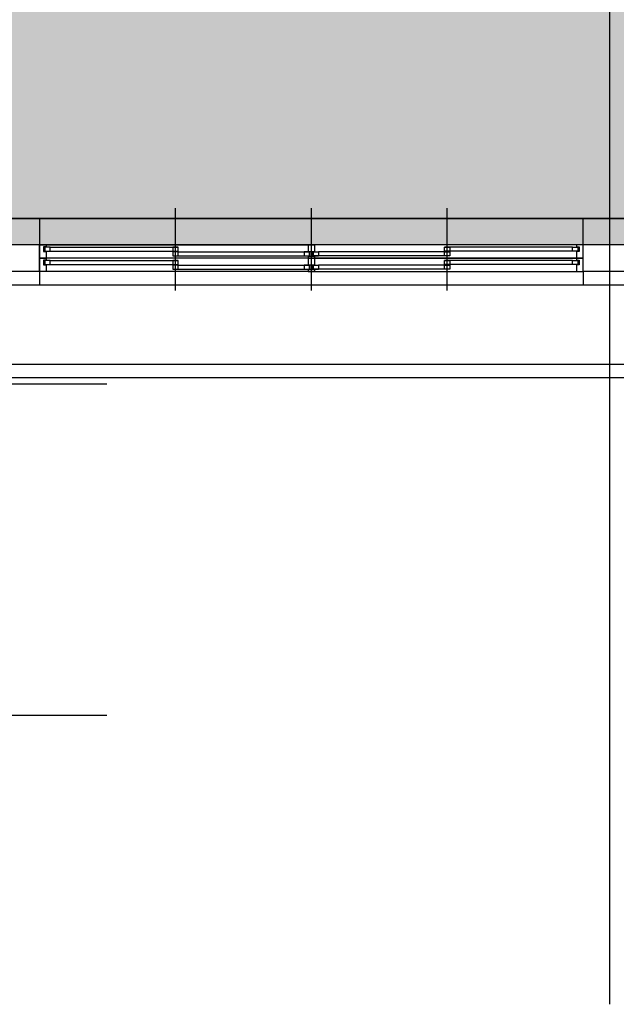
# Model space of a CAD drawing. Units: millimetres. Extents: x -9208994 to -8049998, y -3367049 to -2212865.
# Drawn here: x -8717693 to -8713193, y -2584593 to -2577164 of the extents above; entities that cross this region are included whole.
import ezdxf

# ---------------------------------------------------------------- set-up
doc = ezdxf.new("R2010")
doc.units = ezdxf.units.MM
doc.header["$LTSCALE"] = 1000
doc.linetypes.add('CEN', pattern=[62, 60, -1, 0, -1])
for name, color, linetype in [('CEN', 1, 'CEN'), ('COL', 2, 'CONTINUOUS'), ('ELE', 4, 'CONTINUOUS'), ('FOR', 4, 'CONTINUOUS'), ('WAL', 3, 'CONTINUOUS'), ('WID', 4, 'CONTINUOUS'), ('WIN', 4, 'CONTINUOUS')]:
    doc.layers.add(name, color=color, linetype=linetype)

msp = doc.modelspace()

# ---------------------------------------------------------------- hatches: boundary and pattern name
at = {"layer": 'ELE'}
h = msp.add_hatch(dxfattribs=at)
h.set_pattern_fill('CROSS', color=5, scale=80, style=0)
h.set_pattern_definition([(0, (-229040.6, -87300), (508, 508), [254, -762]), (90, (-228913.6, -87427), (-508, 508), [254, -762])])
h.paths.add_polyline_path([(-8726743.4, -2568863.5), (-8722243.4, -2568863.5), (-8722243.4, -2576363.5), (-8726743.4, -2576363.5)])
h.paths.add_polyline_path([(-8686243.4, -2568863.5), (-8681743.4, -2568863.5), (-8681743.4, -2576363.5), (-8686243.4, -2576363.5)])
h.paths.add_polyline_path([(-8726643.4, -2576363.3), (-8726643.4, -2578863.3), (-8672743.4, -2578862.6), (-8672743.4, -2576362.6)])

# ---------------------------------------------------------------- linework, layer by layer
at = {"layer": 'CEN', "ltscale": 1000}
for p, q in [((-8713243.4, -2565153.8), (-8713243.4, -2584593.3)), ((-8654416.6, -2578863.5), (-8742948.5, -2578863.5))]:
    msp.add_line(p, q, dxfattribs=at)
at = {"layer": 'CEN'}
for p, q in [((-8717037.3, -2579913.5), (-8723122.2, -2579913.5)), ((-8717037.3, -2582413.7), (-8723160.9, -2582413.7))]:
    msp.add_line(p, q, dxfattribs=at)
at = {"layer": 'CEN', "ltscale": 1000}
for points in [[(-8713243.4, -2578863.5), (-8726943.4, -2578863.5)], [(-8713043.4, -2578863.5), (-8726743.4, -2578863.5)]]:
    msp.add_lwpolyline(points, dxfattribs=at)
at = {"layer": 'COL'}
for points in [[(-8717943.4, -2578663.5), (-8717543.4, -2578663.5), (-8717543.4, -2579063.5), (-8717943.4, -2579063.5)], [(-8713443.4, -2578663.5), (-8713043.4, -2578663.5), (-8713043.4, -2579063.5), (-8713443.4, -2579063.5)]]:
    msp.add_lwpolyline(points, close=True, dxfattribs=at)
at = {"layer": 'FOR'}
msp.add_lwpolyline([(-8686443.4, -2578663.5), (-8722093.4, -2578663.5), (-8722093.4, -2576563.5), (-8686443.4, -2576563.5)], close=True, dxfattribs=at)
at = {"layer": 'WAL'}
for p, q in [((-8713443.4, -2578863.5), (-8717543.4, -2578863.5)), ((-8717543.4, -2579063.5), (-8717543.4, -2579163.5)), ((-8713443.4, -2579063.5), (-8713443.4, -2579163.5)), ((-8718143.2, -2579163.5), (-8717543.4, -2579163.5)), ((-8713443.4, -2579163.5), (-8713043.4, -2579163.5))]:
    msp.add_line(p, q, dxfattribs=at)
at = {"layer": 'WID', "color": 1}
for p, q in [((-8716518.4, -2579206), (-8716518.4, -2578586)), ((-8716518.4, -2579206), (-8716518.4, -2578586)), ((-8715493.4, -2579206), (-8715493.4, -2578586)), ((-8714468.4, -2579206), (-8714468.4, -2578586))]:
    msp.add_line(p, q, dxfattribs=at)
at = {"layer": 'WIN'}
for p, q in [((-8717543.4, -2578663.5), (-8713443.4, -2578663.5)), ((-8717513.4, -2578863.5), (-8715518.4, -2578863.5)), ((-8717463.4, -2578880.5), (-8716498.4, -2578880.5)), ((-8715518.4, -2578863.5), (-8715468.4, -2578863.5)), ((-8713473.4, -2578863.5), (-8715468.4, -2578863.5)), ((-8713523.4, -2578880.5), (-8714488.4, -2578880.5)), ((-8715518.4, -2578963.5), (-8717493.4, -2578963.5)), ((-8717463.4, -2578910.5), (-8716538.4, -2578910.5)), ((-8716498.4, -2578916.5), (-8715548.4, -2578916.5)), ((-8716498.4, -2578946.5), (-8715548.4, -2578946.5)), ((-8715548.4, -2578916.5), (-8715508.4, -2578916.5)), ((-8715548.4, -2578946.5), (-8715508.4, -2578946.5)), ((-8715518.4, -2578963.5), (-8715468.4, -2578963.5)), ((-8715468.4, -2578963.5), (-8715518.4, -2578963.5)), ((-8715478.4, -2578916.5), (-8715438.4, -2578916.5)), ((-8715478.4, -2578946.5), (-8715438.4, -2578946.5)), ((-8713473.4, -2578963.5), (-8715468.4, -2578963.5)), ((-8715468.4, -2578963.5), (-8713493.4, -2578963.5)), ((-8714488.4, -2578916.5), (-8715438.4, -2578916.5)), ((-8714488.4, -2578946.5), (-8715438.4, -2578946.5)), ((-8713523.4, -2578910.5), (-8714448.4, -2578910.5)), ((-8717463.4, -2578980.5), (-8716498.4, -2578980.5)), ((-8717463.4, -2579010.5), (-8716538.4, -2579010.5)), ((-8716498.4, -2579016.5), (-8715548.4, -2579016.5)), ((-8716498.4, -2579046.5), (-8715548.4, -2579046.5)), ((-8715548.4, -2579016.5), (-8715508.4, -2579016.5)), ((-8715548.4, -2579046.5), (-8715508.4, -2579046.5)), ((-8715478.4, -2579016.5), (-8715438.4, -2579016.5)), ((-8715478.4, -2579046.5), (-8715438.4, -2579046.5)), ((-8714488.4, -2579016.5), (-8715438.4, -2579016.5)), ((-8714488.4, -2579046.5), (-8715438.4, -2579046.5)), ((-8713523.4, -2578980.5), (-8714488.4, -2578980.5)), ((-8713523.4, -2579010.5), (-8714448.4, -2579010.5)), ((-8715518.4, -2579063.5), (-8717493.4, -2579063.5)), ((-8715468.4, -2579063.5), (-8715518.4, -2579063.5)), ((-8715468.4, -2579063.5), (-8713493.4, -2579063.5)), ((-8717543.4, -2579163.5), (-8713443.4, -2579163.5)), ((-8718143.2, -2579763.5), (-8713043.4, -2579763.5)), ((-8718143.2, -2579863.5), (-8713043.4, -2579863.5))]:
    msp.add_line(p, q, dxfattribs=at)
for points in [[(-8717543.4, -2578913.5), (-8717543.4, -2578877.5), (-8717543.4, -2578863.5), (-8717523.4, -2578863.5), (-8717493.4, -2578863.5), (-8717493.4, -2578877.5), (-8717513.4, -2578877.5), (-8717513.4, -2578913.5), (-8717493.4, -2578913.5), (-8717493.4, -2578963.5), (-8717543.4, -2578963.5)], [(-8717503.4, -2578910.5), (-8717463.4, -2578910.5), (-8717463.4, -2578880.5), (-8717503.4, -2578880.5)], [(-8716538.4, -2578910.5), (-8716498.4, -2578910.5), (-8716498.4, -2578880.5), (-8716538.4, -2578880.5)], [(-8715488.4, -2578913.5), (-8715468.4, -2578913.5), (-8715468.4, -2578863.5), (-8715518.4, -2578863.5), (-8715518.4, -2578913.5), (-8715498.4, -2578913.5), (-8715498.4, -2578949.5), (-8715518.4, -2578949.5), (-8715518.4, -2578963.5), (-8715488.4, -2578963.5), (-8715468.4, -2578963.5), (-8715468.4, -2578949.5), (-8715488.4, -2578949.5)], [(-8715488.4, -2578913.5), (-8715468.4, -2578913.5), (-8715468.4, -2578863.5), (-8715518.4, -2578863.5), (-8715518.4, -2578913.5), (-8715498.4, -2578913.5), (-8715498.4, -2578949.5), (-8715518.4, -2578949.5), (-8715518.4, -2578963.5), (-8715488.4, -2578963.5), (-8715468.4, -2578963.5), (-8715468.4, -2578949.5), (-8715488.4, -2578949.5)], [(-8714448.4, -2578910.5), (-8714488.4, -2578910.5), (-8714488.4, -2578880.5), (-8714448.4, -2578880.5)], [(-8713483.4, -2578910.5), (-8713523.4, -2578910.5), (-8713523.4, -2578880.5), (-8713483.4, -2578880.5)], [(-8713483.4, -2578910.5), (-8713523.4, -2578910.5), (-8713523.4, -2578880.5), (-8713483.4, -2578880.5)], [(-8713443.4, -2578913.5), (-8713443.4, -2578877.5), (-8713443.4, -2578863.5), (-8713463.4, -2578863.5), (-8713493.4, -2578863.5), (-8713493.4, -2578877.5), (-8713473.4, -2578877.5), (-8713473.4, -2578913.5), (-8713493.4, -2578913.5), (-8713493.4, -2578963.5), (-8713443.4, -2578963.5)], [(-8713443.4, -2578913.5), (-8713443.4, -2578877.5), (-8713443.4, -2578863.5), (-8713463.4, -2578863.5), (-8713493.4, -2578863.5), (-8713493.4, -2578877.5), (-8713473.4, -2578877.5), (-8713473.4, -2578913.5), (-8713493.4, -2578913.5), (-8713493.4, -2578963.5), (-8713443.4, -2578963.5)], [(-8717543.4, -2579013.5), (-8717543.4, -2578977.5), (-8717543.4, -2578963.5), (-8717523.4, -2578963.5), (-8717493.4, -2578963.5), (-8717493.4, -2578977.5), (-8717513.4, -2578977.5), (-8717513.4, -2579013.5), (-8717493.4, -2579013.5), (-8717493.4, -2579063.5), (-8717543.4, -2579063.5)], [(-8716538.4, -2578946.5), (-8716498.4, -2578946.5), (-8716498.4, -2578916.5), (-8716538.4, -2578916.5)], [(-8715548.4, -2578946.5), (-8715508.4, -2578946.5), (-8715508.4, -2578916.5), (-8715548.4, -2578916.5)], [(-8715548.4, -2578946.5), (-8715508.4, -2578946.5), (-8715508.4, -2578916.5), (-8715548.4, -2578916.5)], [(-8715488.4, -2579013.5), (-8715468.4, -2579013.5), (-8715468.4, -2578963.5), (-8715518.4, -2578963.5), (-8715518.4, -2579013.5), (-8715498.4, -2579013.5), (-8715498.4, -2579049.5), (-8715518.4, -2579049.5), (-8715518.4, -2579063.5), (-8715488.4, -2579063.5), (-8715468.4, -2579063.5), (-8715468.4, -2579049.5), (-8715488.4, -2579049.5)], [(-8715488.4, -2579013.5), (-8715468.4, -2579013.5), (-8715468.4, -2578963.5), (-8715518.4, -2578963.5), (-8715518.4, -2579013.5), (-8715498.4, -2579013.5), (-8715498.4, -2579049.5), (-8715518.4, -2579049.5), (-8715518.4, -2579063.5), (-8715488.4, -2579063.5), (-8715468.4, -2579063.5), (-8715468.4, -2579049.5), (-8715488.4, -2579049.5)], [(-8715438.4, -2578946.5), (-8715478.4, -2578946.5), (-8715478.4, -2578916.5), (-8715438.4, -2578916.5)], [(-8715438.4, -2578946.5), (-8715478.4, -2578946.5), (-8715478.4, -2578916.5), (-8715438.4, -2578916.5)], [(-8714448.4, -2578946.5), (-8714488.4, -2578946.5), (-8714488.4, -2578916.5), (-8714448.4, -2578916.5)], [(-8713443.4, -2579013.5), (-8713443.4, -2578977.5), (-8713443.4, -2578963.5), (-8713463.4, -2578963.5), (-8713493.4, -2578963.5), (-8713493.4, -2578977.5), (-8713473.4, -2578977.5), (-8713473.4, -2579013.5), (-8713493.4, -2579013.5), (-8713493.4, -2579063.5), (-8713443.4, -2579063.5)], [(-8713443.4, -2579013.5), (-8713443.4, -2578977.5), (-8713443.4, -2578963.5), (-8713463.4, -2578963.5), (-8713493.4, -2578963.5), (-8713493.4, -2578977.5), (-8713473.4, -2578977.5), (-8713473.4, -2579013.5), (-8713493.4, -2579013.5), (-8713493.4, -2579063.5), (-8713443.4, -2579063.5)], [(-8717503.4, -2579010.5), (-8717463.4, -2579010.5), (-8717463.4, -2578980.5), (-8717503.4, -2578980.5)], [(-8716538.4, -2579010.5), (-8716498.4, -2579010.5), (-8716498.4, -2578980.5), (-8716538.4, -2578980.5)], [(-8716538.4, -2579046.5), (-8716498.4, -2579046.5), (-8716498.4, -2579016.5), (-8716538.4, -2579016.5)], [(-8715548.4, -2579046.5), (-8715508.4, -2579046.5), (-8715508.4, -2579016.5), (-8715548.4, -2579016.5)], [(-8715548.4, -2579046.5), (-8715508.4, -2579046.5), (-8715508.4, -2579016.5), (-8715548.4, -2579016.5)], [(-8715438.4, -2579046.5), (-8715478.4, -2579046.5), (-8715478.4, -2579016.5), (-8715438.4, -2579016.5)], [(-8715438.4, -2579046.5), (-8715478.4, -2579046.5), (-8715478.4, -2579016.5), (-8715438.4, -2579016.5)], [(-8714448.4, -2579010.5), (-8714488.4, -2579010.5), (-8714488.4, -2578980.5), (-8714448.4, -2578980.5)], [(-8714448.4, -2579046.5), (-8714488.4, -2579046.5), (-8714488.4, -2579016.5), (-8714448.4, -2579016.5)], [(-8713483.4, -2579010.5), (-8713523.4, -2579010.5), (-8713523.4, -2578980.5), (-8713483.4, -2578980.5)], [(-8713483.4, -2579010.5), (-8713523.4, -2579010.5), (-8713523.4, -2578980.5), (-8713483.4, -2578980.5)]]:
    msp.add_lwpolyline(points, close=True, dxfattribs=at)

doc.saveas('drawing.dxf')
